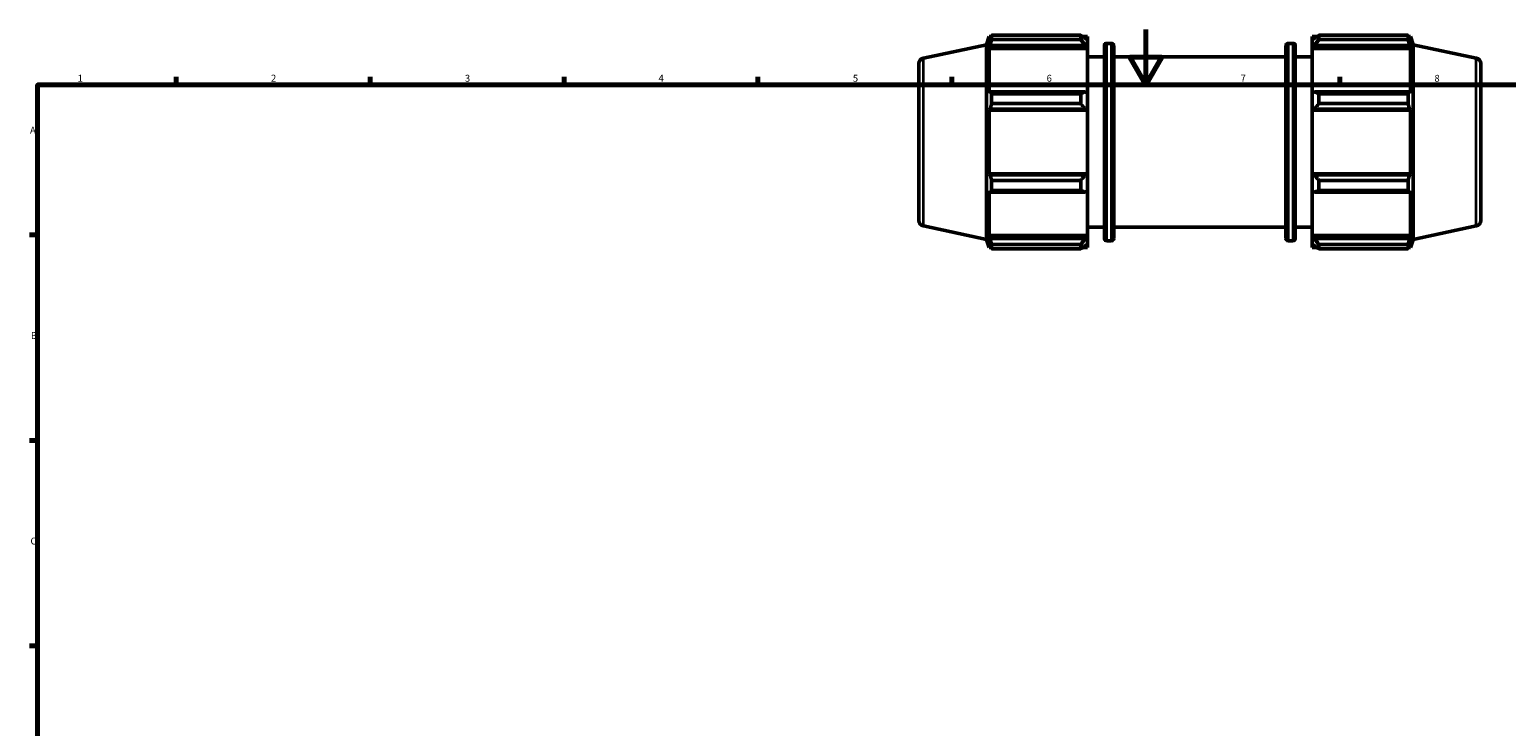
# Model space of a CAD drawing. Units: millimetres. Extents: x 0 to 931, y 0 to 945.
# Drawn here: x 17 to 551, y 342 to 594 of the extents above; entities that cross this region are included whole.
import ezdxf

# ---------------------------------------------------------------- set-up
doc = ezdxf.new("R2010")
doc.units = ezdxf.units.MM
for name, color, linetype, lineweight in [('Border (ISO)', 7, 'Continuous', 70), ('Visible (ISO)', 7, 'Continuous', 50), ('Visible Narrow (ISO)', 7, 'Continuous', 35)]:
    doc.layers.add(name, color=color, linetype=linetype, lineweight=lineweight)
doc.styles.add('Note Text (ISO)', font='tahoma.ttf')

# ---------------------------------------------------------------- blocks, each defined once
blk = doc.blocks.new('Borders Default Border')
at = {"layer": 'Border (ISO)'}
for p, q in [((70.08, 574), (70.08, 576.9)), ((140.17, 574), (140.17, 576.9)), ((210.25, 574), (210.25, 576.9)), ((280.33, 574), (280.33, 576.9)), ((350.42, 574), (350.42, 576.9)), ((490.58, 574), (490.58, 576.9)), ((20, 519.75), (17.1, 519.75)), ((20, 445.5), (17.1, 445.5)), ((20, 371.25), (17.1, 371.25))]:
    blk.add_line(p, q, dxfattribs=at)
at = {"layer": 'Border (ISO)', "flags": 128}
for points in [[(420.5, 594), (420.5, 574), (414.73, 584), (426.27, 584), (420.5, 574)], [(20, 20), (20, 574), (821, 574), (821, 20), (20, 20)]]:
    blk.add_lwpolyline(points, dxfattribs=at)
at = {"layer": 'Border (ISO)', "color": 232, "true_color": 0xca0064, "char_height": 2.5, "attachment_point": 7, "style": 'Note Text (ISO)'}
for s, insert in [('1', (34.48, 574.4)), ('2', (104.37, 574.4)), ('3', (174.43, 574.35)), ('4', (244.42, 574.4)), ('5', (314.64, 574.35)), ('6', (384.66, 574.35)), ('7', (454.77, 574.4)), ('8', (524.81, 574.34)), ('A', (17.29, 555.62)), ('B', (17.59, 481.38)), ('C', (17.43, 407.08))]:
    blk.add_mtext(s, dxfattribs=dict(at, insert=insert))

msp = doc.modelspace()

# ---------------------------------------------------------------- linework, layer by layer
at = {"layer": 'Visible (ISO)'}
for p, q in [((340.1154, 583.6774), (362.8912, 588.5185)), ((362.8912, 588.5185), (363.8504, 591.4706)), ((362.8912, 518.1628), (362.8912, 588.5185)), ((363.8504, 591.4706), (363.8504, 589.7059)), ((363.8504, 591.4706), (364.5508, 591.4706)), ((364.2501, 590.8789), (363.8504, 589.7059)), ((363.8504, 587.1624), (364.2501, 588.2534)), ((399.4312, 587.1624), (363.8504, 587.1624)), ((363.8504, 587.1624), (363.8504, 570.9471)), ((364.2501, 588.2534), (398.6112, 588.2534)), ((364.7829, 590.4361), (364.7829, 591.9187)), ((364.7829, 591.9187), (396.9712, 591.9187)), ((396.9712, 590.4361), (364.7829, 590.4361)), ((396.9712, 590.4361), (396.9712, 591.9187)), ((397.6858, 591.4706), (399.4312, 591.4706)), ((399.4312, 590.0969), (398.6112, 590.8789)), ((398.6112, 588.2534), (399.4312, 587.526)), ((399.4312, 590.0969), (399.4312, 591.4706)), ((399.4312, 590.0969), (399.4312, 587.526)), ((399.4312, 587.526), (399.4312, 587.1624)), ((399.4312, 571.1364), (399.4312, 587.1624)), ((405.5212, 518.4706), (405.5212, 588.2106)), ((406.3212, 589.0106), (408.1046, 589.0106)), ((408.9046, 588.2106), (408.9046, 518.4706)), ((471.1579, 518.4706), (471.1579, 588.2106)), ((471.9579, 589.0106), (473.7412, 589.0106)), ((474.5412, 588.2106), (474.5412, 518.4706)), ((480.6312, 591.4706), (480.6312, 590.0969)), ((480.6312, 591.4706), (482.3766, 591.4706)), ((481.4512, 590.8789), (480.6312, 590.0969)), ((480.6312, 587.526), (480.6312, 590.0969)), ((480.6312, 587.526), (481.4512, 588.2534)), ((480.6312, 587.1624), (480.6312, 587.526)), ((480.6312, 587.1624), (480.6312, 571.1364)), ((480.6312, 587.1624), (516.212, 587.1624)), ((481.4512, 588.2534), (515.8124, 588.2534)), ((483.0912, 591.9187), (483.0912, 590.4361)), ((483.0912, 591.9187), (515.2795, 591.9187)), ((515.2795, 590.4361), (483.0912, 590.4361)), ((515.2795, 590.4361), (515.2795, 591.9187)), ((515.5117, 591.4706), (516.212, 591.4706)), ((516.212, 589.7059), (515.8124, 590.8789)), ((515.8124, 588.2534), (516.212, 587.1624)), ((516.212, 589.7059), (516.212, 591.4706)), ((517.1712, 588.5185), (516.212, 591.4706)), ((516.212, 570.9471), (516.212, 587.1624)), ((517.1712, 518.1628), (517.1712, 588.5185)), ((539.947, 583.6774), (517.1712, 588.5185)), ((399.4312, 584.0906), (405.5212, 584.0906)), ((408.9046, 584.0906), (471.1579, 584.0906)), ((474.5412, 584.0906), (480.6312, 584.0906)), ((338.5312, 581.7211), (338.5312, 524.9602)), ((541.5312, 581.7211), (541.5312, 524.9602)), ((364.2501, 571.5151), (363.8504, 570.9471)), ((398.6112, 571.5151), (364.2501, 571.5151)), ((399.4312, 571.1364), (398.6112, 571.5151)), ((399.4312, 571.1364), (399.4312, 564.9298)), ((481.4512, 571.5151), (480.6312, 571.1364)), ((480.6312, 564.9298), (480.6312, 571.1364)), ((515.8124, 571.5151), (481.4512, 571.5151)), ((516.212, 570.9471), (515.8124, 571.5151)), ((364.7829, 567.2235), (364.7829, 570.8028)), ((364.7829, 570.8028), (396.9712, 570.8028)), ((396.9712, 567.2235), (364.7829, 567.2235)), ((396.9712, 567.2235), (396.9712, 570.8028)), ((483.0912, 570.8028), (483.0912, 567.2235)), ((483.0912, 570.8028), (515.2795, 570.8028)), ((515.2795, 567.2235), (483.0912, 567.2235)), ((515.2795, 567.2235), (515.2795, 570.8028)), ((363.8504, 564.8065), (364.2501, 565.1764)), ((399.4312, 564.8065), (363.8504, 564.8065)), ((363.8504, 564.8065), (363.8504, 541.8747)), ((364.2501, 565.1764), (398.6112, 565.1764)), ((398.6112, 565.1764), (399.4312, 564.9298)), ((399.4312, 564.9298), (399.4312, 564.8065)), ((399.4312, 541.8747), (399.4312, 564.8065)), ((480.6312, 564.9298), (481.4512, 565.1764)), ((480.6312, 564.8065), (480.6312, 564.9298)), ((480.6312, 564.8065), (480.6312, 541.8747)), ((480.6312, 564.8065), (516.212, 564.8065)), ((481.4512, 565.1764), (515.8124, 565.1764)), ((515.8124, 565.1764), (516.212, 564.8065)), ((516.212, 541.8747), (516.212, 564.8065)), ((364.2501, 541.5048), (363.8504, 541.8747)), ((399.4312, 541.8747), (363.8504, 541.8747)), ((398.6112, 541.5048), (364.2501, 541.5048)), ((364.7829, 535.8785), (364.7829, 539.4578)), ((364.7829, 539.4578), (396.9712, 539.4578)), ((396.9712, 535.8785), (396.9712, 539.4578)), ((399.4312, 541.7514), (398.6112, 541.5048)), ((399.4312, 541.8747), (399.4312, 541.7514)), ((399.4312, 541.7514), (399.4312, 535.5448)), ((480.6312, 541.7514), (480.6312, 541.8747)), ((480.6312, 541.8747), (516.212, 541.8747)), ((480.6312, 535.5448), (480.6312, 541.7514)), ((481.4512, 541.5048), (480.6312, 541.7514)), ((515.8124, 541.5048), (481.4512, 541.5048)), ((483.0912, 539.4578), (483.0912, 535.8785)), ((483.0912, 539.4578), (515.2795, 539.4578)), ((515.2795, 535.8785), (515.2795, 539.4578)), ((516.212, 541.8747), (515.8124, 541.5048)), ((363.8504, 535.7342), (364.2501, 535.1662)), ((363.8504, 535.7342), (363.8504, 519.5189)), ((364.2501, 535.1662), (398.6112, 535.1662)), ((396.9712, 535.8785), (364.7829, 535.8785)), ((398.6112, 535.1662), (399.4312, 535.5448)), ((399.4312, 519.5189), (399.4312, 535.5448)), ((480.6312, 535.5448), (481.4512, 535.1662)), ((480.6312, 535.5448), (480.6312, 519.5189)), ((481.4512, 535.1662), (515.8124, 535.1662)), ((515.2795, 535.8785), (483.0912, 535.8785)), ((515.8124, 535.1662), (516.212, 535.7342)), ((516.212, 519.5189), (516.212, 535.7342)), ((340.1154, 523.0039), (362.8912, 518.1628)), ((362.8912, 518.1628), (363.8504, 515.2106)), ((364.2501, 518.4279), (363.8504, 519.5189)), ((399.4312, 519.5189), (363.8504, 519.5189)), ((398.6112, 518.4279), (364.2501, 518.4279)), ((399.4312, 519.1552), (398.6112, 518.4279)), ((399.4312, 522.5906), (405.5212, 522.5906)), ((399.4312, 519.5189), (399.4312, 519.1552)), ((399.4312, 519.1552), (399.4312, 516.5844)), ((408.9046, 522.5906), (471.1579, 522.5906)), ((474.5412, 522.5906), (480.6312, 522.5906)), ((480.6312, 519.1552), (480.6312, 519.5189)), ((480.6312, 519.5189), (516.212, 519.5189)), ((480.6312, 516.5844), (480.6312, 519.1552)), ((481.4512, 518.4279), (480.6312, 519.1552)), ((515.8124, 518.4279), (481.4512, 518.4279)), ((516.212, 519.5189), (515.8124, 518.4279)), ((517.1712, 518.1628), (516.212, 515.2106)), ((539.947, 523.0039), (517.1712, 518.1628)), ((363.8504, 516.9754), (364.2501, 515.8023)), ((363.8504, 516.9754), (363.8504, 515.2106)), ((363.8504, 515.2106), (364.5508, 515.2106)), ((364.7829, 514.7626), (364.7829, 516.2452)), ((364.7829, 516.2452), (396.9712, 516.2452)), ((396.9712, 514.7626), (364.7829, 514.7626)), ((396.9712, 514.7626), (396.9712, 516.2452)), ((397.6858, 515.2106), (399.4312, 515.2106)), ((398.6112, 515.8023), (399.4312, 516.5844)), ((399.4312, 515.2106), (399.4312, 516.5844)), ((406.3212, 517.6706), (408.1046, 517.6706)), ((471.9579, 517.6706), (473.7412, 517.6706)), ((480.6312, 516.5844), (481.4512, 515.8023)), ((480.6312, 516.5844), (480.6312, 515.2106)), ((480.6312, 515.2106), (482.3766, 515.2106)), ((483.0912, 516.2452), (483.0912, 514.7626)), ((483.0912, 516.2452), (515.2795, 516.2452)), ((515.2795, 514.7626), (483.0912, 514.7626)), ((515.2795, 514.7626), (515.2795, 516.2452)), ((515.5117, 515.2106), (516.212, 515.2106)), ((515.8124, 515.8023), (516.212, 516.9754)), ((516.212, 515.2106), (516.212, 516.9754))]:
    msp.add_line(p, q, dxfattribs=at)
for centre, radius, start, end in [((406.3212, 588.2106), 0.8, 90, 180), ((408.1046, 588.2106), 0.8, 0, 90), ((471.9579, 588.2106), 0.8, 90, 180), ((473.7412, 588.2106), 0.8, 0, 90), ((340.5312, 581.7211), 2, 102, 180), ((539.5312, 581.7211), 2, 0, 78), ((340.5312, 524.9602), 2, 180, 258), ((539.5312, 524.9602), 2, 282, 0), ((406.3212, 518.4706), 0.8, 180, 270), ((408.1046, 518.4706), 0.8, 270, 0), ((471.9579, 518.4706), 0.8, 180, 270), ((473.7412, 518.4706), 0.8, 270, 0)]:
    msp.add_arc(centre, radius, start, end, dxfattribs=at)
for points, weights in [([(364.2501, 590.8789), (364.5058, 591.3882), (364.7829, 591.9187)], [1.00246146635, 1.00163889242, 1]), ([(364.7829, 590.4361), (364.5058, 589.3225), (364.2501, 588.2534)], [1, 1.00163889242, 1.00246146635]), ([(398.6112, 590.8789), (397.824, 591.3882), (396.9712, 591.9187)], [1.00566479986, 1.01081580866, 1.0151638187]), ([(396.9712, 590.4361), (397.824, 589.3225), (398.6112, 588.2534)], [1.0151638187, 1.01081580866, 1.00566479986]), ([(483.0912, 591.9187), (482.2384, 591.3882), (481.4512, 590.8789)], [1.0151638187, 1.01081580866, 1.00566479986]), ([(481.4512, 588.2534), (482.2384, 589.3225), (483.0912, 590.4361)], [1.00566479986, 1.01081580866, 1.0151638187]), ([(515.2795, 591.9187), (515.5566, 591.3882), (515.8124, 590.8789)], [1, 1.00163889242, 1.00246146635]), ([(515.8124, 588.2534), (515.5566, 589.3225), (515.2795, 590.4361)], [1.00246146635, 1.00163889242, 1]), ([(364.2501, 571.5151), (364.5058, 571.1662), (364.7829, 570.8028)], [1.00246146635, 1.00163889242, 1]), ([(398.6112, 571.5151), (397.824, 571.1662), (396.9712, 570.8028)], [1.00566479986, 1.01081580866, 1.0151638187]), ([(483.0912, 570.8028), (482.2384, 571.1662), (481.4512, 571.5151)], [1.0151638187, 1.01081580866, 1.00566479986]), ([(515.2795, 570.8028), (515.5566, 571.1662), (515.8124, 571.5151)], [1, 1.00163889242, 1.00246146635]), ([(364.7829, 567.2235), (364.5058, 566.1791), (364.2501, 565.1764)], [1, 1.00163889242, 1.00246146635]), ([(396.9712, 567.2235), (397.824, 566.1791), (398.6112, 565.1764)], [1.0151638187, 1.01081580866, 1.00566479986]), ([(481.4512, 565.1764), (482.2384, 566.1791), (483.0912, 567.2235)], [1.00566479986, 1.01081580866, 1.0151638187]), ([(515.8124, 565.1764), (515.5566, 566.1791), (515.2795, 567.2235)], [1.00246146635, 1.00163889242, 1]), ([(364.2501, 541.5048), (364.5058, 540.5022), (364.7829, 539.4578)], [1.00246146635, 1.00163889242, 1]), ([(398.6112, 541.5048), (397.824, 540.5022), (396.9712, 539.4578)], [1.00566479986, 1.01081580866, 1.0151638187]), ([(483.0912, 539.4578), (482.2384, 540.5022), (481.4512, 541.5048)], [1.0151638187, 1.01081580866, 1.00566479986]), ([(515.2795, 539.4578), (515.5566, 540.5022), (515.8124, 541.5048)], [1, 1.00163889242, 1.00246146635]), ([(364.7829, 535.8785), (364.5058, 535.5151), (364.2501, 535.1662)], [1, 1.00163889242, 1.00246146635]), ([(396.9712, 535.8785), (397.824, 535.5151), (398.6112, 535.1662)], [1.0151638187, 1.01081580866, 1.00566479986]), ([(481.4512, 535.1662), (482.2384, 535.5151), (483.0912, 535.8785)], [1.00566479986, 1.01081580866, 1.0151638187]), ([(515.8124, 535.1662), (515.5566, 535.5151), (515.2795, 535.8785)], [1.00246146635, 1.00163889242, 1]), ([(364.2501, 518.4279), (364.5058, 517.3588), (364.7829, 516.2452)], [1.00246146635, 1.00163889242, 1]), ([(398.6112, 518.4279), (397.824, 517.3588), (396.9712, 516.2452)], [1.00566479986, 1.01081580866, 1.0151638187]), ([(483.0912, 516.2452), (482.2384, 517.3588), (481.4512, 518.4279)], [1.0151638187, 1.01081580866, 1.00566479986]), ([(515.2795, 516.2452), (515.5566, 517.3588), (515.8124, 518.4279)], [1, 1.00163889242, 1.00246146635]), ([(364.7829, 514.7626), (364.5058, 515.2931), (364.2501, 515.8023)], [1, 1.00163889242, 1.00246146635]), ([(396.9712, 514.7626), (397.824, 515.2931), (398.6112, 515.8023)], [1.0151638187, 1.01081580866, 1.00566479986]), ([(481.4512, 515.8023), (482.2384, 515.2931), (483.0912, 514.7626)], [1.00566479986, 1.01081580866, 1.0151638187]), ([(515.8124, 515.8023), (515.5566, 515.2931), (515.2795, 514.7626)], [1.00246146635, 1.00163889242, 1])]:
    msp.add_rational_spline(points, weights, degree=2, dxfattribs=at)
at = {"layer": 'Visible Narrow (ISO)'}
for p, q in [((406.3212, 588.5715), (406.3212, 518.1098)), ((408.1046, 518.1098), (408.1046, 588.5715)), ((471.9579, 588.5715), (471.9579, 518.1098)), ((473.7412, 518.1098), (473.7412, 588.5715)), ((340.1154, 523.3774), (340.1154, 583.3039)), ((539.947, 523.3774), (539.947, 583.3039))]:
    msp.add_line(p, q, dxfattribs=at)

# ---------------------------------------------------------------- block references
msp.add_blockref('Borders Default Border', (0, 0))

doc.saveas('drawing.dxf')
